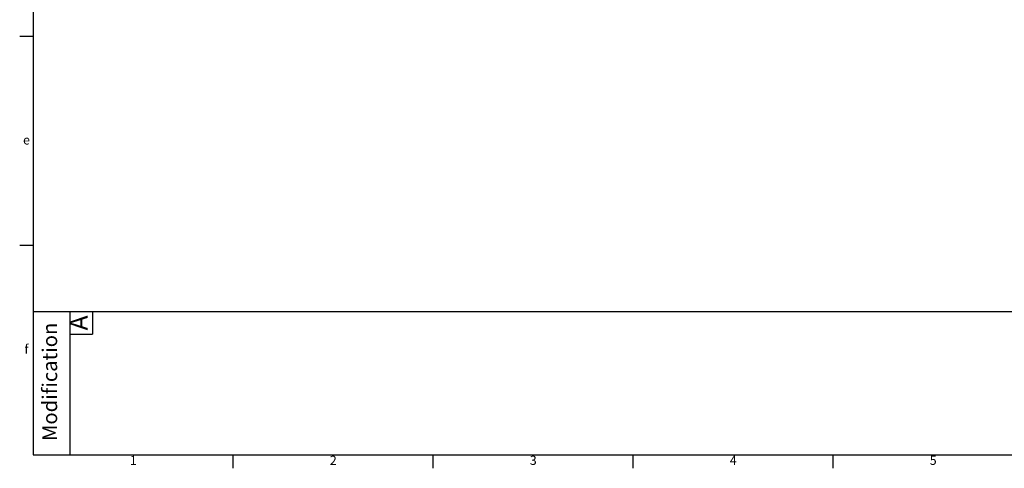
# Model space of a CAD drawing. Extents: x 1501 to 2117, y 487 to 919.
# Drawn here: x 1501 to 1833, y 487 to 638 of the extents above; entities that cross this region are included whole.
import ezdxf
from ezdxf.enums import TextEntityAlignment as Align

# ---------------------------------------------------------------- set-up
doc = ezdxf.new("R2010")
doc.units = 0
doc.header["$MEASUREMENT"] = 0
doc.layers.add('外框', color=5, linetype='CONTINUOUS')
doc.layers.add('文字', color=6, linetype='CONTINUOUS')
doc.styles.add('DAYUFP', font='COMPLEX.shx', dxfattribs={"bigfont": 'chineset.shx'})
doc.styles.add('DAYUSP', font='simplex.shx', dxfattribs={"bigfont": 'chineset.shx'})
doc.styles.get("Standard").update_dxf_attribs({"font": 'simplex.shx', "bigfont": 'chineset.shx'})

msp = doc.modelspace()

# ---------------------------------------------------------------- linework, layer by layer
at = {"layer": '外框'}
for p, q in [((1505.2, 914.62), (1505.2, 491.31)), ((1505.2, 632.41), (1500.6, 632.41)), ((1505.2, 561.86), (1500.6, 561.86)), ((1517.47, 539.62), (1517.47, 491.31)), ((1525.14, 539.62), (1525.14, 531.95)), ((1517.47, 531.95), (1525.14, 531.95)), ((1505.2, 491.31), (2112.56, 491.31)), ((1572.69, 486.71), (1572.69, 491.31)), ((1640.17, 486.71), (1640.17, 491.31)), ((1707.66, 486.71), (1707.66, 491.31)), ((1775.14, 486.71), (1775.14, 491.31))]:
    msp.add_line(p, q, dxfattribs=at)
at = {"layer": '外框', "color": 5}
msp.add_line((1505.2, 539.62), (2112.89, 539.62), dxfattribs=at)

# ---------------------------------------------------------------- texts
at = {"layer": '文字', "style": 'DAYUFP'}
for s, p in [('e', (1502.9, 597.14)), ('f', (1502.9, 526.58)), ('1', (1538.94, 489.01)), ('2', (1606.43, 489.01)), ('3', (1673.91, 489.01)), ('4', (1741.4, 489.01)), ('5', (1808.88, 489.01))]:
    msp.add_text(s, height=3.07, dxfattribs=at).set_placement(p, align=Align.MIDDLE)
at = {"layer": '文字'}
msp.add_text('A', height=6.13, rotation=90, dxfattribs=at).set_placement((1521.31, 535.79), align=Align.MIDDLE)
at = {"layer": '文字', "style": 'DAYUSP'}
msp.add_text('Modification', height=5, rotation=90, dxfattribs=at).set_placement((1511.39, 515.89), align=Align.MIDDLE)

doc.saveas('drawing.dxf')
